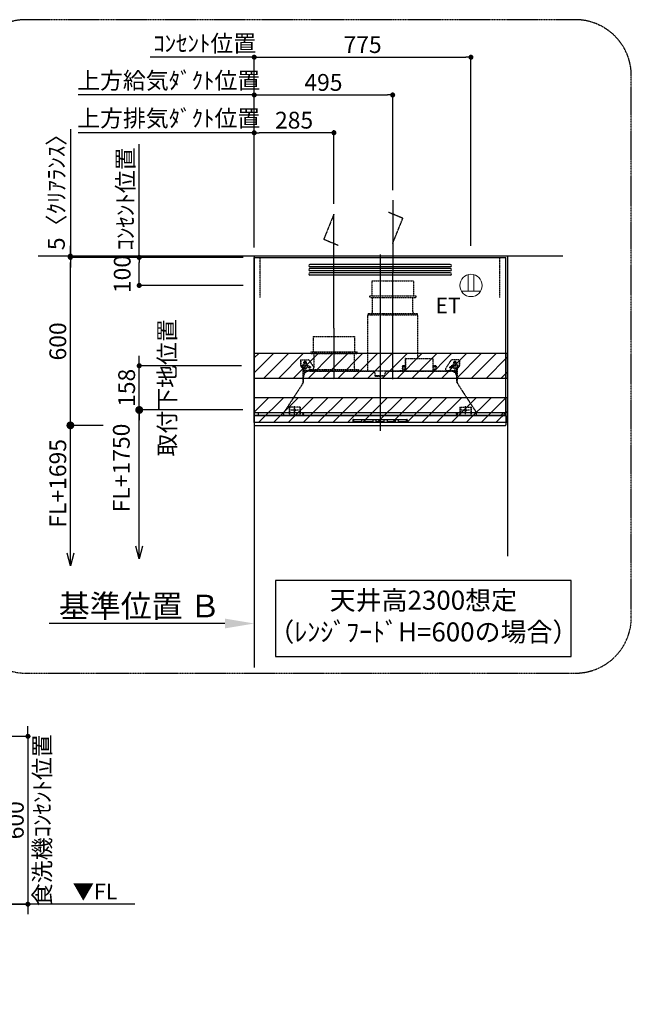
# Model space of a CAD drawing. Units: millimetres. Extents: x -109 to 26472, y -120 to 8859.
# Drawn here: x 18150 to 20336, y 1811 to 5330 of the extents above; entities that cross this region are included whole.
import ezdxf

# ---------------------------------------------------------------- set-up
doc = ezdxf.new("R2010")
doc.units = ezdxf.units.MM
doc.linetypes.add('CENTER', pattern=[2, 1.25, -0.25, 0.25, -0.25])
doc.linetypes.add('HIDDEN', pattern=[0.375, 0.25, -0.125])
doc.layers.get('DEFPOINTS').update_dxf_attribs({"color": 146})
for name, color, linetype in [('111-壁仕上', 3, 'Continuous'), ('150-機器', 8, 'Continuous'), ('160-文字', 254, 'Continuous'), ('166-寸法B', 11, 'Continuous'), ('180-補助', 161, 'Continuous')]:
    doc.layers.add(name, color=color, linetype=linetype)
doc.styles.add('KH001', font='txt')
doc.styles.add('ＭＳ ゴシック', font='txt', dxfattribs={"height": 10})
doc.dimstyles.new('KH1xx030', dxfattribs={"dimscale": 30, "dimtxt": 2, "dimasz": 0.6, "dimexe": 0.3, "dimexo": 1.2, "dimgap": 0.5, "dimtad": 3, "dimdec": 1, "dimdsep": 46, "dimlunit": 6, "dimtxsty": 'KH001', "dimblk": 'DOT', "dimcen": 1, "dimdle": 1, "dimclrd": 256, "dimclre": 256, "dimclrt": 256, "dimadec": 0, "dimazin": 0, "dimtfac": 1, "dimtdec": 1, "dimtix": 1, "dimtmove": 2, "dimatfit": 3, "dimldrblk": 'CLOSEDBLANK', "dimfxl": 1, "dimtolj": 1, "dimtzin": 0, "dimlwd": -1, "dimlwe": -1, "dimarcsym": 0})

# ---------------------------------------------------------------- blocks, each defined once
blk = doc.blocks.new('_Dot')
at = {"color": 0, "linetype": 'ByBlock', "lineweight": -2}
blk.add_line((-0.5, 0), (-1, 0), dxfattribs=at)
at = {"color": 0, "linetype": 'ByBlock', "const_width": 0.5}
blk.add_lwpolyline([(-0.25, 0, 1), (0.25, 0, 1)], format="xyb", close=True, dxfattribs=at)
blk = doc.blocks.new('*D484')
at = {"layer": '166-寸法B', "transparency": 16777216}
for p, q in [((18988.158758, 4516.083322), (18988.158758, 4934.558816)), ((19255.158739, 4925.558816), (19006.158758, 4925.558816)), ((19273.158739, 4671.083322), (19273.158739, 4934.558816))]:
    blk.add_line(p, q, dxfattribs=at)
at = {"layer": 'DEFPOINTS', "color": 0, "transparency": 16777216}
for p in [(18988.158758, 4925.558816), (19273.158739, 4635.083322), (18988.158758, 4480.083322)]:
    blk.add_point(p, dxfattribs=at)
at = {"layer": '166-寸法B', "transparency": 16777216, "xscale": 18, "yscale": 18, "zscale": 18, "rotation": 180}
blk.add_blockref('_Dot', (18988.158758, 4925.558816), dxfattribs=at)
at = {"layer": '166-寸法B', "transparency": 16777216, "xscale": 18, "yscale": 18, "zscale": 18}
blk.add_blockref('_Dot', (19273.158739, 4925.558816), dxfattribs=at)
at = {"layer": '166-寸法B', "transparency": 16777216, "insert": (19130.658748, 4970.558816), "char_height": 60, "attachment_point": 5, "style": 'KH001'}
blk.add_mtext('\\A1;285', dxfattribs=at)
blk = doc.blocks.new('_ClosedBlank')
at = {"color": 0, "linetype": 'ByBlock', "lineweight": -2}
for p, q in [((-1, 0.166667), (0, 0)), ((-1, 0.166667), (-1, -0.166667)), ((0, 0), (-1, -0.166667))]:
    blk.add_line(p, q, dxfattribs=at)
blk = doc.blocks.new('*D485')
at = {"layer": '166-寸法B', "transparency": 16777216}
for p, q in [((18376.569097, 4925.558816), (18358.569097, 4925.558816)), ((18988.158758, 4925.558816), (18376.569097, 4925.558816)), ((18988.158758, 4521.083322), (18988.158758, 4934.558816)), ((18988.158758, 4925.558816), (19006.158758, 4925.558816))]:
    blk.add_line(p, q, dxfattribs=at)
at = {"layer": 'DEFPOINTS', "color": 0, "transparency": 16777216}
for p in [(18376.569097, 4925.558816), (18376.569097, 4592.613954), (18988.158758, 4485.083322)]:
    blk.add_point(p, dxfattribs=at)
at = {"layer": '166-寸法B', "transparency": 16777216, "insert": (18682.363927, 4977.259324), "char_height": 60, "attachment_point": 5, "style": 'KH001'}
blk.add_mtext('\\A1;上方排気ﾀﾞｸﾄ位置', dxfattribs=at)
blk = doc.blocks.new('_None')
blk = doc.blocks.new('*D486')
at = {"layer": '166-寸法B', "transparency": 16777216}
for p, q in [((18633.895481, 5195.558816), (18615.895481, 5195.558816)), ((18988.158758, 5195.558816), (18633.895481, 5195.558816)), ((18988.158758, 4521.083322), (18988.158758, 5204.558816)), ((18988.158758, 5195.558816), (19006.158758, 5195.558816))]:
    blk.add_line(p, q, dxfattribs=at)
at = {"layer": 'DEFPOINTS', "color": 0, "transparency": 16777216}
for p in [(18633.895481, 5195.558816), (18633.895481, 4606.888847), (18988.158758, 4485.083322)]:
    blk.add_point(p, dxfattribs=at)
at = {"layer": '166-寸法B', "transparency": 16777216, "insert": (18811.027119, 5244.97506), "char_height": 60, "attachment_point": 5, "style": 'KH001'}
blk.add_mtext('\\A1;ｺﾝｾﾝﾄ位置', dxfattribs=at)
blk = doc.blocks.new('*D487')
at = {"layer": '166-寸法B', "transparency": 16777216}
for p, q in [((18988.158758, 4516.083322), (18988.158758, 5204.558816)), ((19006.158758, 5195.558816), (19745.158758, 5195.558816)), ((19763.158758, 4521.083322), (19763.158758, 5204.558816))]:
    blk.add_line(p, q, dxfattribs=at)
at = {"layer": 'DEFPOINTS', "color": 0, "transparency": 16777216}
for p in [(19763.158758, 5195.558816), (18988.158758, 4480.083322), (19763.158758, 4485.083322)]:
    blk.add_point(p, dxfattribs=at)
at = {"layer": '166-寸法B', "transparency": 16777216, "xscale": 18, "yscale": 18, "zscale": 18, "rotation": 180}
blk.add_blockref('_Dot', (18988.158758, 5195.558816), dxfattribs=at)
at = {"layer": '166-寸法B', "transparency": 16777216, "xscale": 18, "yscale": 18, "zscale": 18}
blk.add_blockref('_Dot', (19763.158758, 5195.558816), dxfattribs=at)
at = {"layer": '166-寸法B', "transparency": 16777216, "insert": (19375.658758, 5240.558816), "char_height": 60, "attachment_point": 5, "style": 'KH001'}
blk.add_mtext('\\A1;775', dxfattribs=at)
blk = doc.blocks.new('ｺﾝｾﾝﾄ 展開用')
at = {"layer": '160-文字', "color": 4, "linetype": 'Continuous', "lineweight": 20}
for p, q in [((-20.000093, 34.6407), (-20.000093, -34.641195)), ((38.729804, 10.000046), (-20.000093, 10.000046)), ((38.729804, -10.000046), (-20.000093, -10.000046))]:
    blk.add_line(p, q, dxfattribs=at)
blk.add_circle((0, 0), 40, dxfattribs=at)
blk = doc.blocks.new('*D488')
at = {"layer": '166-寸法B', "transparency": 16777216}
for p, q in [((18948.158758, 4480.083322), (18567.986575, 4480.083322)), ((18576.986575, 4398.083322), (18576.986575, 4462.083322)), ((18948.158758, 4380.083322), (18567.986575, 4380.083322))]:
    blk.add_line(p, q, dxfattribs=at)
at = {"layer": 'DEFPOINTS', "color": 0, "transparency": 16777216}
for p in [(18576.986575, 4480.083322), (18984.158758, 4480.083322), (18984.158758, 4380.083322)]:
    blk.add_point(p, dxfattribs=at)
at = {"layer": '166-寸法B', "transparency": 16777216, "xscale": 18, "yscale": 18, "zscale": 18}
for p, rotation in [((18576.986575, 4480.083322), 90), ((18576.986575, 4380.083322), 270)]:
    blk.add_blockref('_Dot', p, dxfattribs=dict(at, rotation=rotation))
at = {"layer": '166-寸法B', "transparency": 16777216, "insert": (18516.086611, 4420.731255), "char_height": 60, "attachment_point": 5, "rotation": 90, "style": 'KH001'}
blk.add_mtext('\\A1;100', dxfattribs=at)
blk = doc.blocks.new('_Open30')
at = {"color": 0, "linetype": 'ByBlock', "lineweight": -2}
for p, q in [((-1, 0.267949), (0, 0)), ((0, 0), (-1, -0.267949)), ((0, 0), (-1, 0))]:
    blk.add_line(p, q, dxfattribs=at)
blk = doc.blocks.new('_DotSmall')
at = {"color": 0, "linetype": 'ByBlock', "const_width": 0.5}
blk.add_lwpolyline([(-0.0625, 0, 1), (0.0625, 0, 1)], format="xyb", close=True, dxfattribs=at)
blk = doc.blocks.new('*D489')
at = {"layer": '166-寸法B', "transparency": 16777216}
for p, q in [((18576.986575, 3448.054097), (18576.986575, 3965.083322)), ((18947.755248, 3935.083322), (18567.986575, 3935.083322))]:
    blk.add_line(p, q, dxfattribs=at)
at = {"layer": 'DEFPOINTS', "color": 0, "transparency": 16777216}
for p in [(18983.755248, 3935.083322), (18576.986575, 3403.054097), (18890.598974, 3403.054097)]:
    blk.add_point(p, dxfattribs=at)
at = {"layer": '166-寸法B', "transparency": 16777216, "xscale": 45, "yscale": 45, "zscale": 45}
for name, p, rotation in [('_DotSmall', (18576.986575, 3935.083322), 90), ('_Open30', (18576.986575, 3403.054097), 270)]:
    blk.add_blockref(name, p, dxfattribs=dict(at, rotation=rotation))
at = {"layer": '166-寸法B', "transparency": 16777216, "insert": (18512.93316, 3727.900581), "char_height": 60, "attachment_point": 5, "rotation": 90, "style": 'KH001', "bg_fill": 3, "box_fill_scale": 1.1, "bg_fill_color": 9, "bg_fill_true_color": 13158600, "bg_fill_transparency": 0}
blk.add_mtext('\\A1;FL+1750', dxfattribs=at)
blk = doc.blocks.new('*D490')
at = {"layer": '166-寸法B', "transparency": 16777216}
for p, q in [((18576.986575, 4111.083322), (18576.986575, 4129.083322)), ((18942.158758, 4093.083322), (18567.986575, 4093.083322)), ((18576.986575, 3935.083322), (18576.986575, 4093.083322)), ((18947.755248, 3935.083322), (18567.986575, 3935.083322)), ((18576.986575, 3917.083322), (18576.986575, 3899.083322))]:
    blk.add_line(p, q, dxfattribs=at)
at = {"layer": 'DEFPOINTS', "color": 0, "transparency": 16777216}
for p in [(18576.986575, 4093.083322), (18978.158758, 4093.083322), (18983.755248, 3935.083322)]:
    blk.add_point(p, dxfattribs=at)
at = {"layer": '166-寸法B', "transparency": 16777216, "xscale": 18, "yscale": 18, "zscale": 18}
for p, rotation in [((18576.986575, 4093.083322), 270), ((18576.986575, 3935.083322), 90)]:
    blk.add_blockref('_Dot', p, dxfattribs=dict(at, rotation=rotation))
at = {"layer": '166-寸法B', "transparency": 16777216, "char_height": 60, "width": 458.82, "attachment_point": 5, "rotation": 90, "style": 'KH001'}
for s, insert in [('\\A1;取付下地位置', (18676.707388, 4014.083322)), ('\\A1;158', (18531.986575, 4014.083322))]:
    blk.add_mtext(s, dxfattribs=dict(at, insert=insert))
blk = doc.blocks.new('*D491')
at = {"layer": '166-寸法B', "linetype": 'ByBlock', "transparency": 16777216}
for p, q in [((18948.158758, 4480.083322), (18321.886751, 4480.083322)), ((18330.886751, 3898.083322), (18330.886751, 4462.083322)), ((18447.904123, 3880.083322), (18321.886751, 3880.083322))]:
    blk.add_line(p, q, dxfattribs=at)
at = {"layer": 'DEFPOINTS', "color": 0, "transparency": 16777216}
for p in [(18330.886751, 4480.083322), (18984.158758, 4480.083322), (18483.904123, 3880.083322)]:
    blk.add_point(p, dxfattribs=at)
at = {"layer": '166-寸法B', "transparency": 16777216, "xscale": 18, "yscale": 18, "zscale": 18}
for p, rotation in [((18330.886751, 4480.083322), 90), ((18330.886751, 3880.083322), 270)]:
    blk.add_blockref('_Dot', p, dxfattribs=dict(at, rotation=rotation))
at = {"layer": '166-寸法B', "transparency": 16777216, "insert": (18285.886751, 4180.083322), "char_height": 60, "attachment_point": 5, "rotation": 90, "style": 'KH001'}
blk.add_mtext('\\A1;600', dxfattribs=at)
blk = doc.blocks.new('*D492')
at = {"layer": '166-寸法B', "transparency": 16777216}
for p, q in [((18330.886751, 3423.054097), (18330.886751, 3910.083322)), ((18447.904123, 3880.083322), (18321.886751, 3880.083322))]:
    blk.add_line(p, q, dxfattribs=at)
at = {"layer": 'DEFPOINTS', "color": 0, "transparency": 16777216}
for p in [(18483.904123, 3880.083322), (18330.886751, 3378.054097), (18910.598974, 3378.054097)]:
    blk.add_point(p, dxfattribs=at)
at = {"layer": '166-寸法B', "transparency": 16777216, "xscale": 45, "yscale": 45, "zscale": 45}
for name, p, rotation in [('_DotSmall', (18330.886751, 3880.083322), 90), ('_Open30', (18330.886751, 3378.054097), 270)]:
    blk.add_blockref(name, p, dxfattribs=dict(at, rotation=rotation))
at = {"layer": '166-寸法B', "transparency": 16777216, "insert": (18285.886751, 3672.900581), "char_height": 60, "attachment_point": 5, "rotation": 90, "style": 'KH001'}
blk.add_mtext('\\A1;FL+1695', dxfattribs=at)
blk = doc.blocks.new('*D493')
at = {"layer": '166-寸法B', "transparency": 16777216}
for p, q in [((18330.886751, 4937.962886), (18330.886751, 4485.083322)), ((18330.886751, 4503.083322), (18330.886751, 4521.083322)), ((18948.158758, 4485.083322), (18321.886751, 4485.083322)), ((18948.158758, 4480.083322), (18321.886751, 4480.083322)), ((18330.886751, 4480.083322), (18330.886751, 4485.083322)), ((18330.886751, 4480.083322), (18330.886751, 4485.083322)), ((18330.886751, 4462.083322), (18330.886751, 4444.083322))]:
    blk.add_line(p, q, dxfattribs=at)
at = {"layer": 'DEFPOINTS', "color": 0, "transparency": 16777216}
for p in [(18330.886751, 4485.083322), (18984.158758, 4485.083322), (18984.158758, 4480.083322)]:
    blk.add_point(p, dxfattribs=at)
at = {"layer": '166-寸法B', "transparency": 16777216, "xscale": 18, "yscale": 18, "zscale": 18}
for p, rotation in [((18330.886751, 4485.083322), 270), ((18330.886751, 4480.083322), 90)]:
    blk.add_blockref('_Dot', p, dxfattribs=dict(at, rotation=rotation))
at = {"layer": '166-寸法B', "transparency": 16777216, "insert": (18280.86137, 4733.521261), "char_height": 60, "attachment_point": 5, "rotation": 90, "style": 'KH001'}
blk.add_mtext('\\A1;5〈ｸﾘｱﾗﾝｽ〉', dxfattribs=at)
blk = doc.blocks.new('*D494')
at = {"layer": '166-寸法B', "transparency": 16777216}
for p, q in [((18988.158758, 3202.105526), (18988.158758, 3175.105526)), ((18883.158758, 3172.105526), (18254.436866, 3172.105526))]:
    blk.add_line(p, q, dxfattribs=at)
blk.add_solid([(18883.158758, 3189.605526), (18883.158758, 3154.605526), (18988.158758, 3172.105526)], dxfattribs=at)
at = {"layer": 'DEFPOINTS', "color": 0, "transparency": 16777216}
for p in [(18263.436866, 3172.105526), (18988.158758, 3172.105526), (18263.436866, 3042.70037)]:
    blk.add_point(p, dxfattribs=at)
at = {"layer": '166-寸法B', "transparency": 16777216, "insert": (18578.526047, 3234.595374), "char_height": 81, "attachment_point": 5, "style": 'KH001'}
blk.add_mtext('\\A1;基準位置 Ｂ', dxfattribs=at)
blk = doc.blocks.new('SERL-3R-901+SERV-9565_S')
at = {"layer": '150-機器', "color": 6, "linetype": 'Continuous'}
for p, q in [((-450, 35.5), (-450, 600)), ((-450, 600), (450, 600)), ((450, 35.5), (450, 600)), ((-450, 45.5), (450, 45.5)), ((-355, 35.5), (-450, 35.5)), ((-449.4, 45), (-449.4, 45.5)), ((-436, 45), (-449.4, 45)), ((-449, 35.5), (449, 35.5)), ((-437, 35.5), (-437, 35)), ((-436, 45.5), (-436, 39.4)), ((-436, 39.4), (-433, 36.4)), ((-433, 36.4), (433, 36.4)), ((430.5, 35.5), (450, 35.5)), ((436, 39.4), (433, 36.4)), ((436, 45.5), (436, 39.4)), ((436, 45), (449.5, 45)), ((437, 35.5), (437, 35)), ((449.5, 45), (449.5, 45.5)), ((-450, 34.5), (-450, 2)), ((-437, 35), (-449.5, 35)), ((-448, 0), (448, 0)), ((-437, 35), (274, 35)), ((0, 35), (449.5, 35)), ((437, 35), (449.5, 35)), ((450, 34.5), (450, 2))]:
    blk.add_line(p, q, dxfattribs=at)
at = {"layer": '150-機器', "color": 161, "linetype": 'CENTER'}
for p, q in [((0, 610), (0, -20)), ((45, 164.5), (45, 546.5)), ((-165, 347.1), (-165, 164.5))]:
    blk.add_line(p, q, dxfattribs=at)
at = {"layer": '150-機器', "linetype": 'Continuous'}
for p, q in [((251, 575), (-251, 575)), ((251, 567), (-251, 567)), ((251, 560), (-251, 560)), ((251, 552), (-251, 552)), ((251, 545), (-251, 545)), ((251, 537), (-251, 537)), ((-97, 20), (-97, 13)), ((-95.5, 21.5), (95.5, 21.5)), ((-95.5, 11.5), (95.5, 11.5)), ((-95, 17.5), (-95, 15.5)), ((-74.3, 19.5), (-93, 19.5)), ((-93, 13.5), (-67, 13.5)), ((-67, 19.5), (-73.7, 19.5)), ((-65, 15.5), (-65, 17.5)), ((-55, 17.5), (-55, 15.5)), ((-27, 19.5), (-53, 19.5)), ((-53, 13.5), (-27, 13.5)), ((-25, 15.5), (-25, 17.5)), ((-15, 17.5), (-15, 15.5)), ((13, 19.5), (-13, 19.5)), ((-13, 13.5), (13, 13.5)), ((15, 15.5), (15, 17.5)), ((25, 17.5), (25, 15.5)), ((53, 19.5), (27, 19.5)), ((27, 13.5), (53, 13.5)), ((55, 15.5), (55, 17.5)), ((65, 17.5), (65, 15.5)), ((93, 19.5), (67, 19.5)), ((67, 13.5), (93, 13.5)), ((95, 15.5), (95, 17.5)), ((97, 20), (97, 13))]:
    blk.add_line(p, q, dxfattribs=at)
at = {"layer": '150-機器', "linetype": 'HIDDEN'}
for p, q in [((-28.9, 516.5), (118.9, 516.5)), ((-28.9, 516.5), (-28.9, 462.5)), ((118.9, 516.5), (118.9, 462.5)), ((-37.5, 462.5), (127.5, 462.5)), ((-37.5, 462.5), (-37.5, 458.5)), ((127.5, 462.5), (127.5, 458.5)), ((-35.5, 456.5), (125.5, 456.5)), ((-27.2, 456.5), (-27.2, 453.4)), ((-27.2, 408.3), (-27.2, 456.5)), ((117.2, 408.3), (117.2, 456.5)), ((-44.5, 393.9), (-44.5, 195.1)), ((-43.9, 394.5), (133.9, 394.5)), ((-43, 399.5), (133, 399.5)), ((-43, 399.5), (-43, 395.1)), ((-27.2, 405.9), (-27.2, 408.3)), ((117.2, 405.9), (117.2, 408.3)), ((133, 399.5), (133, 395.1)), ((134.5, 239.5), (134.5, 393.9)), ((-238.9, 317.1), (-91.1, 317.1)), ((-238.9, 317.1), (-238.9, 263.1)), ((-91.1, 317.1), (-91.1, 263.1)), ((-247.5, 263.1), (-247.5, 259.1)), ((-247.5, 263.1), (-82.5, 263.1)), ((-245.5, 257.1), (-84.5, 257.1)), ((-237.2, 257.1), (-237.2, 254)), ((-237.2, 257.1), (-237.2, 205.9)), ((-92.8, 257.1), (-92.8, 205.9)), ((-92.8, 257.1), (-92.8, 254)), ((-82.5, 263.1), (-82.5, 259.1)), ((-284, 234.5), (-257.7, 234.5)), ((-284, 234.5), (-284, 213.6)), ((-283, 234.5), (-283, 213.6)), ((-254, 212.5), (-282, 212.5)), ((-261.5, 224.5), (-274.5, 224.5)), ((-272, 224.5), (-272, 220.6)), ((-268, 198.5), (-268, 231)), ((-264, 224.5), (-264, 220.6)), ((-257.7, 234.5), (-255, 234.5)), ((-253.5, 232.3), (-255, 234.5)), ((-253.5, 232.3), (-237.2, 207.8)), ((80.7, 214), (80.7, 211)), ((80.7, 214), (90.2, 214)), ((90.2, 238.9), (90.2, 195.1)), ((90.8, 239.5), (90.8, 195.1)), ((90.8, 239.5), (189.4, 239.5)), ((90.8, 238.9), (189.4, 238.9)), ((189.4, 194.5), (189.4, 239.5)), ((190, 194.5), (190, 238.9)), ((190, 214), (199.5, 214)), ((190, 212), (190, 211)), ((199.5, 214), (199.5, 211)), ((253.5, 232.3), (235.8, 205.8)), ((282, 212.5), (254, 212.5)), ((284, 234.5), (257.7, 234.5)), ((274.5, 224.5), (261.5, 224.5)), ((264, 224.5), (264, 220.6)), ((268, 198.5), (268, 231)), ((272, 224.5), (272, 220.6)), ((283, 234.5), (283, 213.6)), ((284, 234.5), (284, 213.6)), ((-277.2, 204.3), (-282.2, 209.3)), ((-276.5, 205), (-281.5, 210)), ((-276, 201.4), (-276, 150.7)), ((-275, 196.5), (-276, 196.5)), ((-275, 201.4), (-275, 153.2)), ((-273, 196.5), (-275, 196.5)), ((-275, 193.9), (-275, 153.2)), ((-274.4, 193.9), (-275, 193.9)), ((-274.4, 193.9), (-274.4, 194.5)), ((-274.4, 194.5), (274.4, 194.5)), ((-274.4, 193.9), (-268.1, 187.6)), ((-273, 194.5), (-273, 196.5)), ((-253, 195.5), (-273, 195.5)), ((-235, 194.5), (-273, 194.5)), ((-254, 193.5), (-27, 193.5)), ((-253, 199.5), (-77, 199.5)), ((-253, 199.5), (-253, 195.1)), ((-77, 199.5), (-77, 195.1)), ((-17, 176), (-17, 183.5)), ((-15, 178), (15, 178)), ((-15, 175.5), (-15, 178)), ((-14.5, 175.5), (-14.5, 177.2)), ((14.5, 175.5), (14.5, 177.5)), ((15, 175.5), (15, 178)), ((17, 176), (17, 183.5)), ((17.1, 195.1), (85.9, 195.1)), ((27, 193.5), (254, 193.5)), ((90.2, 195.1), (70, 195.1)), ((90.2, 194.5), (70, 194.5)), ((79, 211), (90.2, 211)), ((79.4, 201.8), (90.2, 201.8)), ((88.2, 199.8), (79.8, 201)), ((79.9, 209.8), (88.2, 211)), ((80.3, 209), (90.2, 209)), ((80.6, 199.8), (90.2, 199.8)), ((88.2, 211), (90.2, 210)), ((88.2, 199.8), (90.2, 200.8)), ((92.8, 195.1), (90.8, 197.1)), ((92.8, 195.1), (187.4, 195.1)), ((187.4, 195.1), (189.4, 197.1)), ((189.4, 195.1), (190, 195.1)), ((190, 211), (202.5, 211)), ((190, 210), (192, 211)), ((190, 209), (199.7, 209)), ((190, 201.8), (200.3, 201.8)), ((190, 200.8), (192, 199.8)), ((190, 199.8), (190, 198.8)), ((190, 199.8), (198.3, 199.8)), ((200.6, 209.8), (192, 211)), ((192, 199.8), (199.4, 200.9)), ((235, 194.5), (235, 203)), ((235, 195.5), (273, 195.5)), ((235, 194.5), (273, 194.5)), ((268.1, 187.6), (274.4, 193.9)), ((273, 194.5), (273, 196.5)), ((273, 196.5), (275, 196.5)), ((274.4, 193.9), (274.4, 194.5)), ((274.4, 193.9), (275, 193.9)), ((274.4, 155.5), (274.4, 193.9)), ((274.4, 155.5), (274.4, 183.4)), ((275, 153.2), (275, 201.4)), ((275, 196.5), (276, 196.5)), ((275, 193.9), (275, 153.2)), ((276, 201.4), (276, 150.7)), ((276.5, 205), (281.5, 210)), ((277.2, 204.3), (282.2, 209.3)), ((-277.2, 148.5), (-341.8, 49.5)), ((-274, 159.4), (-274, 173.5)), ((-14.5, 175.5), (-16.5, 175.5)), ((-14.5, 175.8), (0, 175.8)), ((14.5, 175.8), (0, 175.8)), ((14.5, 175.5), (16.5, 175.5)), ((274, 159.4), (274, 173.5)), ((274, 159.4), (274, 173.5)), ((277.2, 148.5), (341.8, 49.5)), ((-345, 38.6), (-345, 35.5)), ((-325.5, 64.5), (-325.5, 38.1)), ((-285.5, 64.5), (-325.5, 64.5)), ((-323.9, 64.5), (-323.9, 38.1)), ((-289.1, 36.1), (-321.9, 36.1)), ((-291.5, 54.5), (-319.5, 54.5)), ((-305.5, 40.5), (-305.5, 68.5)), ((-287.1, 64.5), (-287.1, 38.1)), ((-285.5, 64.5), (-285.5, 38.1)), ((-284.5, 45.4), (-285.5, 45.4)), ((285.5, 64.5), (285.5, 38.1)), ((285.5, 64.5), (325.5, 64.5)), ((287.1, 64.5), (287.1, 38.1)), ((289.1, 36.1), (321.9, 36.1)), ((319.5, 54.5), (291.5, 54.5)), ((305.5, 40.5), (305.5, 68.5)), ((323.9, 64.5), (323.9, 38.1)), ((325.5, 64.5), (325.5, 38.1)), ((345, 38.6), (345, 35))]:
    blk.add_line(p, q, dxfattribs=at)
for centre, radius in [((-252, 207.5), 3), ((252, 207.5), 3), ((-305.5, 54.5), 4), ((305.5, 54.5), 4), ((305.5, 54.5), 4)]:
    blk.add_circle(centre, radius, dxfattribs=at)
at = {"layer": '150-機器', "color": 6, "linetype": 'Continuous'}
for centre in [(-275, 41), (275, 41)]:
    blk.add_circle(centre, 1.81, dxfattribs=at)
at = {"layer": '150-機器', "linetype": 'Continuous'}
for centre, radius, start, end in [((-251, 571), 4, 90, 270), ((251, 571), 4, 270, 90), ((-251, 556), 4, 90, 270), ((-251, 541), 4, 90, 270), ((251, 556), 4, 270, 90), ((251, 541), 4, 270, 90), ((-95.5, 20), 1.5, 90, 180), ((-95.5, 13), 1.5, 180, 270), ((-93, 17.5), 2, 90, 180), ((-93, 15.5), 2, 180, 270), ((-67, 17.5), 2, 0, 90), ((-67, 15.5), 2, 270, 0), ((-53, 17.5), 2, 90, 180), ((-53, 15.5), 2, 180, 270), ((-27, 17.5), 2, 0, 90), ((-27, 15.5), 2, 270, 0), ((-13, 17.5), 2, 90, 180), ((-13, 15.5), 2, 180, 270), ((13, 17.5), 2, 0, 90), ((13, 15.5), 2, 270, 0), ((27, 17.5), 2, 90, 180), ((27, 15.5), 2, 180, 270), ((53, 17.5), 2, 0, 90), ((53, 15.5), 2, 270, 0), ((67, 17.5), 2, 90, 180), ((67, 15.5), 2, 180, 270), ((93, 17.5), 2, 0, 90), ((93, 15.5), 2, 270, 0), ((95.5, 20), 1.5, 0, 90), ((95.5, 13), 1.5, 270, 0)]:
    blk.add_arc(centre, radius, start, end, dxfattribs=at)
at = {"layer": '150-機器', "linetype": 'HIDDEN'}
for centre, radius, start, end in [((-35.5, 458.5), 2, 180, 270), ((125.5, 458.5), 2, 270, 0), ((-43.9, 393.9), 0.6, 90, 180), ((-42.4, 395.1), 0.6, 180, 270), ((-37.2, 405.9), 10, 320.2082, 360), ((127.2, 405.9), 10, 180, 219.7918), ((132.4, 395.1), 0.6, 270, 0), ((133.9, 393.9), 0.6, 0, 90), ((-245.5, 259.1), 2, 180, 270), ((-84.5, 259.1), 2, 270, 0), ((-278, 213.6), 6, 180, 225), ((-278, 213.6), 5, 180, 225), ((-268, 212.5), 9, 116.3878, 63.6122), ((-268, 224.5), 4, 0, 180), ((-257.7, 229.5), 5, 33.6901, 90), ((90.8, 238.9), 0.6, 90, 180), ((189.4, 238.9), 0.6, 0, 90), ((257.7, 229.5), 5, 90, 146.3099), ((268, 212.5), 9, 116.3878, 63.6122), ((268, 224.5), 4, 360, 180), ((278, 213.6), 5, 315, 0), ((278, 213.6), 6, 315, 0), ((-280, 201.4), 4, 0, 45), ((-280, 201.4), 5, 0, 45), ((-274.4, 193.9), 0.6, 90, 180), ((-254, 173.5), 20, 90, 180), ((-252.4, 195.1), 0.6, 180, 270), ((-247.2, 205.9), 10, 320.2082, 360), ((-82.8, 205.9), 10, 180, 219.7918), ((-27, 183.5), 10, 0, 90), ((-16.5, 176), 0.5, 180, 270), ((-12.6, 177.3), 1.88, 159.3794, 175.5981), ((12.6, 177.3), 1.88, 4.402, 20.6206), ((17.1, 194.5), 0.6, 90, 180), ((16.5, 176), 0.5, 270, 360), ((27, 183.5), 10, 90, 180), ((85.9, 194.5), 0.6, 360, 90), ((90.2, 195.1), 0.6, 270, 0), ((240, 203), 5, 146.3099, 180), ((254, 173.5), 20, 0, 90), ((274.4, 193.9), 0.6, 0, 90), ((280, 201.4), 5, 135, 180), ((280, 201.4), 4, 135, 180), ((-294, 159.4), 20, 326.9207, 334.1581), ((-294, 159.4), 20, 334.1581, 360), ((294, 159.4), 20, 180, 205.8419), ((294, 159.4), 20, 205.8419, 213.0793), ((-325, 38.6), 20, 146.9207, 180), ((-321.9, 38.1), 3.6, 180, 239.4416), ((-321.9, 38.1), 2, 180, 270), ((-289.1, 38.1), 2, 270, 360), ((-289.1, 38.1), 3.6, 300.5584, 360), ((289.1, 38.1), 3.6, 180, 239.4416), ((289.1, 38.1), 2, 180, 270), ((321.9, 38.1), 2, 270, 0), ((321.9, 38.1), 3.6, 300.5584, 0), ((325, 38.6), 20, 0, 33.0793)]:
    blk.add_arc(centre, radius, start, end, dxfattribs=at)
at = {"layer": '150-機器', "color": 6, "linetype": 'Continuous'}
for centre, radius, start, end in [((-449.5, 35.5), 0.5, 180, 270), ((449.5, 35.5), 0.5, 270, 360), ((-449.5, 34.5), 0.5, 90, 180), ((-448, 2), 2, 180, 270), ((448, 2), 2, 270, 0), ((449.5, 34.5), 0.5, 0, 90)]:
    blk.add_arc(centre, radius, start, end, dxfattribs=at)
at = {"layer": '150-機器', "linetype": 'HIDDEN'}
for points, knots in [([(79, 211), (79.8, 209.9), (81.7, 207.4), (78, 203.4), (79.8, 200.9), (80.6, 199.8)], [0, 0, 0, 0, 3.724178, 8.523057, 12.136145, 12.136145, 12.136145, 12.136145]), ([(202.5, 211), (200.5, 209.7), (197.2, 207.6), (202.7, 203.9), (200, 201.4), (198.3, 199.8)], [0, 0, 0, 0, 5.268178, 8.658833, 13.999266, 13.999266, 13.999266, 13.999266])]:
    blk.add_open_spline(points, degree=3, knots=knots, dxfattribs=at)
at = {"layer": 'DEFPOINTS', "linetype": 'HIDDEN'}
for p, q in [((-428.5, 456.5), (-428.5, 597.3)), ((428.5, 456.5), (428.5, 597.3))]:
    blk.add_line(p, q, dxfattribs=at)
blk = doc.blocks.new('*D495')
at = {"layer": '166-寸法B', "transparency": 16777216}
for p, q in [((18576.986575, 4867.319929), (18576.986575, 4885.319929)), ((18576.986575, 4480.083322), (18576.986575, 4867.319929)), ((18948.158758, 4480.083322), (18567.986575, 4480.083322)), ((18576.986575, 4480.083322), (18576.986575, 4462.083322))]:
    blk.add_line(p, q, dxfattribs=at)
at = {"layer": 'DEFPOINTS', "color": 0, "transparency": 16777216}
for p in [(18576.986575, 4867.319929), (18890.70619, 4867.319929), (18984.158758, 4480.083322)]:
    blk.add_point(p, dxfattribs=at)
at = {"layer": '166-寸法B', "transparency": 16777216, "insert": (18527.576575, 4688.989694), "char_height": 60, "attachment_point": 5, "rotation": 90, "style": 'KH001'}
blk.add_mtext('\\A1;ｺﾝｾﾝﾄ位置', dxfattribs=at)
blk = doc.blocks.new('*D496')
at = {"layer": '166-寸法B', "transparency": 16777216}
for p, q in [((18988.158758, 4516.083322), (18988.158758, 5069.558816)), ((19483.158758, 4721.083322), (19483.158758, 5069.558816)), ((19006.158758, 5060.558816), (19465.158758, 5060.558816))]:
    blk.add_line(p, q, dxfattribs=at)
at = {"layer": 'DEFPOINTS', "color": 0, "transparency": 16777216}
for p in [(19483.158758, 5060.558816), (19483.158758, 4685.083322), (18988.158758, 4480.083322)]:
    blk.add_point(p, dxfattribs=at)
at = {"layer": '166-寸法B', "transparency": 16777216, "xscale": 18, "yscale": 18, "zscale": 18, "rotation": 180}
blk.add_blockref('_Dot', (18988.158758, 5060.558816), dxfattribs=at)
at = {"layer": '166-寸法B', "transparency": 16777216, "xscale": 18, "yscale": 18, "zscale": 18}
blk.add_blockref('_Dot', (19483.158758, 5060.558816), dxfattribs=at)
at = {"layer": '166-寸法B', "transparency": 16777216, "insert": (19235.658758, 5105.558816), "char_height": 60, "attachment_point": 5, "style": 'KH001'}
blk.add_mtext('\\A1;495', dxfattribs=at)
blk = doc.blocks.new('*D497')
at = {"layer": '166-寸法B', "transparency": 16777216}
for p, q in [((18988.158758, 4521.083322), (18988.158758, 5069.558816)), ((18376.569097, 5060.558816), (18358.569097, 5060.558816)), ((18988.158758, 5060.558816), (18376.569097, 5060.558816)), ((18988.158758, 5060.558816), (19006.158758, 5060.558816))]:
    blk.add_line(p, q, dxfattribs=at)
at = {"layer": 'DEFPOINTS', "color": 0, "transparency": 16777216}
for p in [(18376.569097, 5060.558816), (18376.569097, 4592.613954), (18988.158758, 4485.083322)]:
    blk.add_point(p, dxfattribs=at)
at = {"layer": '166-寸法B', "transparency": 16777216, "insert": (18682.363927, 5112.411608), "char_height": 60, "attachment_point": 5, "style": 'KH001'}
blk.add_mtext('\\A1;上方給気ﾀﾞｸﾄ位置', dxfattribs=at)
blk = doc.blocks.new('*D516')
at = {"layer": '166-寸法B', "transparency": 16777216}
for p, q in [((18178.968118, 2787.120669), (18178.968118, 2805.120669)), ((17183.610957, 2769.120669), (18187.968118, 2769.120669)), ((18178.968118, 2769.120669), (18178.968118, 2169.120669)), ((17123.621573, 2169.120669), (18187.968118, 2169.120669)), ((18178.968118, 2151.120669), (18178.968118, 2133.120669))]:
    blk.add_line(p, q, dxfattribs=at)
at = {"layer": 'DEFPOINTS', "color": 0, "transparency": 16777216}
for p in [(17147.610957, 2769.120669), (17087.621573, 2169.120669), (18178.968118, 2169.120669)]:
    blk.add_point(p, dxfattribs=at)
at = {"layer": '166-寸法B', "transparency": 16777216, "xscale": 18, "yscale": 18, "zscale": 18}
for p, rotation in [((18178.968118, 2769.120669), 270), ((18178.968118, 2169.120669), 90)]:
    blk.add_blockref('_Dot', p, dxfattribs=dict(at, rotation=rotation))
at = {"layer": '166-寸法B', "transparency": 16777216, "char_height": 60, "attachment_point": 5, "rotation": 90, "style": 'KH001'}
for s, insert in [('\\A1;食洗機ｺﾝｾﾝﾄ位置', (18230.211773, 2469.120669)), ('\\A1;600', (18133.968118, 2469.120669))]:
    blk.add_mtext(s, dxfattribs=dict(at, insert=insert))

msp = doc.modelspace()

# ---------------------------------------------------------------- hatches: boundary and pattern name
at = {"layer": '180-補助'}
h = msp.add_hatch(dxfattribs=at)
h.set_pattern_fill('ANSI31', color=13, scale=300, style=0)
h.set_pattern_definition([(45, (-199712.295, 15477.63), (-26.516504, 26.516504), [])])
h.paths.add_polyline_path([(18988.16, 4138.08), (19892.16, 4138.08), (19892.16, 4048.08), (18988.16, 4048.08)])
h = msp.add_hatch(dxfattribs=at)
h.set_pattern_fill('ANSI31', color=13, scale=300, style=0)
h.set_pattern_definition([(45, (-199712.295, 15549.63), (-26.516504, 26.516504), [])])
h.paths.add_polyline_path([(18988.16, 3980.08), (19892.16, 3980.08), (19892.16, 3890.08), (18988.16, 3890.08)])

# ---------------------------------------------------------------- linework, layer by layer
at = {"layer": '111-壁仕上', "ltscale": 2}
for p, q in [((20091.92, 4485.08), (18215.78, 4485.08)), ((19893.16, 4485.08), (19893.16, 3412.7)), ((18560.79, 2169.12), (15445.62, 2169.12))]:
    msp.add_line(p, q, dxfattribs=at)
at = {"layer": '150-機器', "linetype": 'CENTER'}
for p, q in [((19483.16, 4685.08), (19483.16, 4426.58)), ((19519.52, 4620), (19468.35, 4641.23)), ((19483.16, 4530.1), (19519.52, 4620))]:
    msp.add_line(p, q, dxfattribs=at)
msp.add_lwpolyline([(19273.16, 4227.18), (19273.16, 4635.08), (19236.79, 4545.18), (19287.97, 4523.95)], dxfattribs=at)
at = {"layer": '160-文字'}
msp.add_lwpolyline([(20121.73, 3325.35), (19064.16, 3325.35), (19064.16, 3054.36), (20121.73, 3054.36)], close=True, dxfattribs=at)
at = {"layer": '180-補助', "linetype": 'CENTER', "ltscale": 3}
msp.add_lwpolyline([(20336.44, 3194.63), (20336.44, 5129.63, 0.414214), (20136.44, 5329.63), (18171.16, 5329.63, 0.414214), (17971.16, 5129.63), (17971.16, 3194.63, 0.414214), (18171.16, 2994.63), (20136.44, 2994.63, 0.414214)], format="xyb", close=True, dxfattribs=at)
at = {"layer": '180-補助', "color": 13}
for points in [[(18988.16, 4138.08), (19892.16, 4138.08), (19892.16, 4048.08), (18988.16, 4048.08)], [(18988.16, 3980.08), (19892.16, 3980.08), (19892.16, 3890.08), (18988.16, 3890.08)]]:
    msp.add_lwpolyline(points, close=True, dxfattribs=at)

# ---------------------------------------------------------------- block references
at = {"layer": '160-文字', "rotation": 90}
msp.add_blockref('ｺﾝｾﾝﾄ 展開用', (19763.16, 4380.08), dxfattribs=at)

# ---------------------------------------------------------------- texts
at = {"layer": '160-文字', "color": 4, "lineweight": 0, "char_height": 56, "line_spacing_factor": 0.782827, "style": 'ＭＳ ゴシック'}
for s, insert, attachment_point in [('ET', (19635.99, 4336.38), 1), ('▼FL', (18498.98, 2242.63), 3)]:
    msp.add_mtext(s, dxfattribs=dict(at, insert=insert, attachment_point=attachment_point))
at = {"layer": '160-文字', "insert": (19592.94, 3189.85), "char_height": 68, "attachment_point": 5, "style": 'KH001'}
msp.add_mtext('天井高2300想定\\P（ﾚﾝｼﾞﾌｰﾄﾞH=600の場合）', dxfattribs=at)

# ---------------------------------------------------------------- dimensions: what is measured, and where the dimension line sits
at = {"layer": '166-寸法B'}
for base, p2, text, picture, middle in [((18633.9, 5195.56), (18633.9, 4606.89), 'ｺﾝｾﾝﾄ位置', '*D486', (18811.03, 5244.98)), ((18376.57, 5060.56), (18376.57, 4592.61), '上方給気ﾀﾞｸﾄ位置', '*D497', (18682.36, 5112.41)), ((18376.57, 4925.56), (18376.57, 4592.61), '上方排気ﾀﾞｸﾄ位置', '*D485', (18682.36, 4977.26))]:
    dim = msp.add_linear_dim(base=base, p1=(18988.16, 4485.08), p2=p2, text=text, dimstyle='KH1xx030', override={"dimblk1": 'None', "dimblk2": 'None', "dimsah": 1, "dimse2": 1}, dxfattribs=at)
    dim.commit()
    dim.dimension.update_dxf_attribs({"geometry": picture, "text_midpoint": middle})
for base, p1, p2, picture, middle in [((19763.16, 5195.56), (18988.16, 4480.08), (19763.16, 4485.08), '*D487', (19375.66, 5240.56)), ((18988.16, 4925.56), (19273.16, 4635.08), (18988.16, 4480.08), '*D484', (19130.66, 4970.56))]:
    dim = msp.add_linear_dim(base=base, p1=p1, p2=p2, dimstyle='KH1xx030', dxfattribs=at)
    dim.commit()
    dim.dimension.update_dxf_attribs({"geometry": picture, "text_midpoint": middle})
at = {"layer": '166-寸法B', "color": 4}
dim = msp.add_linear_dim(base=(19483.16, 5060.56), p1=(18988.16, 4480.08), p2=(19483.16, 4685.08), dimstyle='KH1xx030', dxfattribs=at)
dim.commit()
dim.dimension.update_dxf_attribs({"geometry": '*D496', "text_midpoint": (19235.66, 5105.56)})
at = {"layer": '166-寸法B'}
for base, p2, angle, text, override, picture, middle in [((18330.89, 4485.08), (18984.16, 4485.08), 90, '<>〈ｸﾘｱﾗﾝｽ〉', {"dimtmove": 1}, '*D493', (18300.72, 4733.52)), ((18576.99, 4867.32), (18890.71, 4867.32), 270, 'ｺﾝｾﾝﾄ位置', {"dimjust": 2, "dimblk1": 'None', "dimblk2": 'None', "dimsah": 1, "dimse2": 1}, '*D495', (18527.58, 4688.99))]:
    dim = msp.add_linear_dim(base=base, p1=(18984.16, 4480.08), p2=p2, angle=angle, text=text, dimstyle='KH1xx030', override=override, dxfattribs=at)
    dim.commit()
    dim.dimension.update_dxf_attribs({"geometry": picture, "text_midpoint": middle, "dimtype": 160})
dim = msp.add_linear_dim(base=(18576.99, 4480.08), p1=(18984.16, 4380.08), p2=(18984.16, 4480.08), angle=270, dimstyle='KH1xx030', override={"dimpost": ''}, dxfattribs=at)
dim.commit()
dim.dimension.update_dxf_attribs({"geometry": '*D488', "text_midpoint": (18516.09, 4420.73), "dimtype": 160})
dim = msp.add_linear_dim(base=(18263.44, 3172.11), p1=(18988.16, 3172.11), p2=(18263.44, 3042.7), text='基準位置 Ｂ', dimstyle='KH1xx030', override={"dimtxt": 2.7, "dimasz": 3.5, "dimexe": 0.1, "dimexo": 1, "dimblk2": 'None', "dimsah": 1, "dimdle": 0.3, "dimse2": 1}, dxfattribs=at)
dim.commit()
dim.dimension.update_dxf_attribs({"geometry": '*D494', "text_midpoint": (18578.53, 3234.6), "dimtype": 160})
dim = msp.add_linear_dim(base=(18178.97, 2169.12), p1=(17147.61, 2769.12), p2=(17087.62, 2169.12), angle=90, text='<>\\X食洗機ｺﾝｾﾝﾄ位置', dimstyle='KH1xx030', dxfattribs=at)
dim.commit()
dim.dimension.update_dxf_attribs({"geometry": '*D516', "text_midpoint": (18178.97, 2469.12)})

# ---------------------------------------------------------------- leaders
at = {"layer": '160-文字', "annotation_type": 0, "has_hookline": 1, "hookline_direction": 0, "text_width": 1128.78}
msp.add_leader([(17087.62, 2716.79), (17726.24, 1094.17), (17726.84, 1094.17)], dimstyle='KH1xx030', override={"dimgap": 0.5, "dimtad": 1}, dxfattribs=at)

# ---------------------------------------------------------------- next in the draw order: dimensions: what is measured, and where the dimension line sits
at = {"layer": '166-寸法B'}
dim = msp.add_linear_dim(base=(18576.99, 3403.05), p1=(18983.76, 3935.08), p2=(18890.6, 3403.05), angle=270, text='FL+1750', dimstyle='KH1xx030', override={"dimasz": 1.5, "dimjust": 1, "dimblk1": 'DotSmall', "dimblk2": 'Open30', "dimsah": 1, "dimse2": 1, "dimtfill": 1}, dxfattribs=at)
dim.commit()
dim.dimension.update_dxf_attribs({"geometry": '*D489', "text_midpoint": (18512.93, 3727.9), "dimtype": 160})

# ---------------------------------------------------------------- next in the draw order: linework, layer by layer
at = {"layer": '111-壁仕上', "ltscale": 2}
msp.add_line((18988.16, 4485.08), (18988.16, 3015.45), dxfattribs=at)

# ---------------------------------------------------------------- next in the draw order: block references
at = {"layer": '150-機器', "color": 4}
msp.add_blockref('SERL-3R-901+SERV-9565_S', (19438.16, 3880.08), dxfattribs=at)

# ---------------------------------------------------------------- next in the draw order: dimensions: what is measured, and where the dimension line sits
at = {"layer": '166-寸法B'}
for base, p1, p2, override, picture, middle in [((18330.89, 4480.08), (18483.9, 3880.08), (18984.16, 4480.08), {"dimfxl": 0.5, "dimarcsym": 1}, '*D491', (18285.89, 4180.08)), ((18576.99, 4093.08), (18983.76, 3935.08), (18978.16, 4093.08), {"dimpost": '\\X取付下地位置'}, '*D490', (18576.99, 4014.08))]:
    dim = msp.add_linear_dim(base=base, p1=p1, p2=p2, angle=90, dimstyle='KH1xx030', override=override, dxfattribs=at)
    dim.commit()
    dim.dimension.update_dxf_attribs({"geometry": picture, "text_midpoint": middle})
dim = msp.add_linear_dim(base=(18330.89, 3378.05), p1=(18483.9, 3880.08), p2=(18910.6, 3378.05), angle=90, text='FL+1695', dimstyle='KH1xx030', override={"dimasz": 1.5, "dimjust": 1, "dimblk1": 'DotSmall', "dimblk2": 'Open30', "dimsah": 1, "dimse2": 1}, dxfattribs=at)
dim.commit()
dim.dimension.update_dxf_attribs({"geometry": '*D492', "text_midpoint": (18285.89, 3672.9)})

doc.saveas('drawing.dxf')
